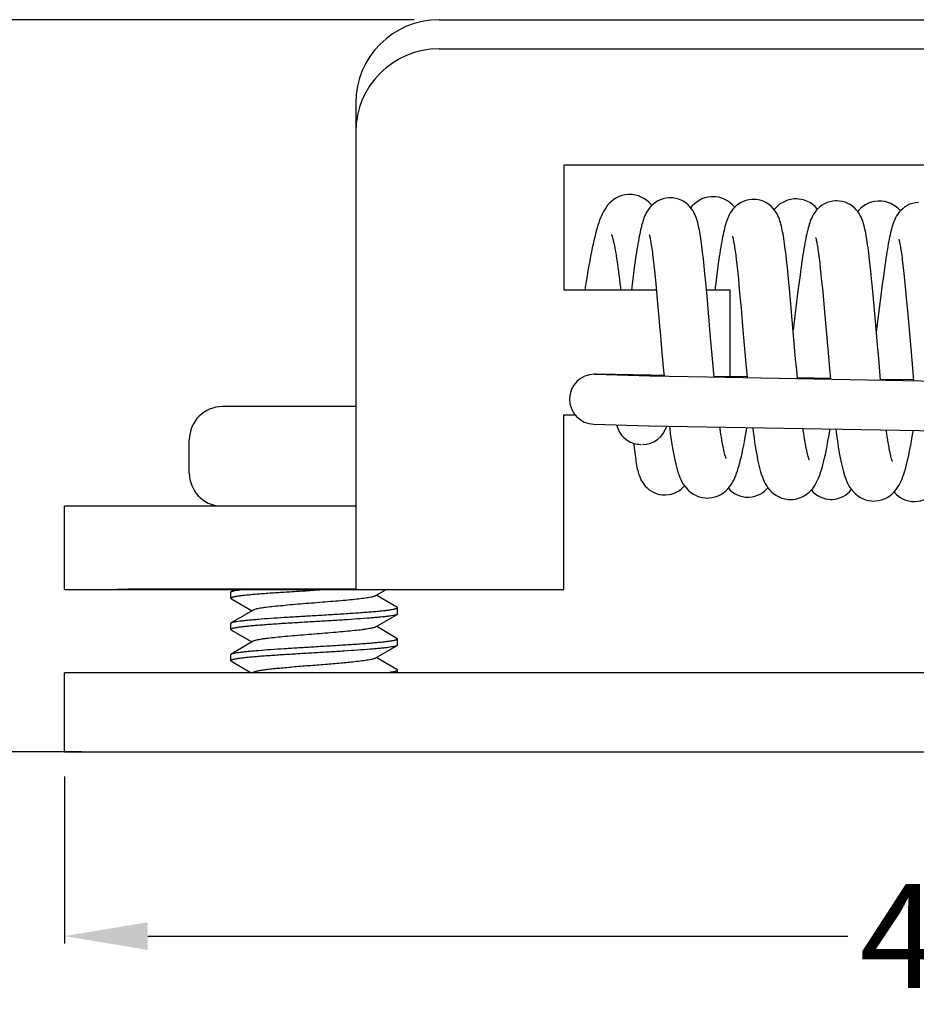
# Model space of a CAD drawing. Units: millimetres. Extents: x 4611 to 5257, y 484 to 648.
# Drawn here: x 5191 to 5212, y 570 to 593 of the extents above; entities that cross this region are included whole.
import ezdxf

# ---------------------------------------------------------------- set-up
doc = ezdxf.new("R2010")
doc.units = ezdxf.units.MM
doc.styles.get("Standard").update_dxf_attribs({"font": 'txt', "bigfont": 'gbcbig.shx'})
doc.dimstyles.new('LUZ-SC-2', dxfattribs={"dimtxt": 3, "dimasz": 2.5, "dimexe": 0.18, "dimexo": 0.6, "dimgap": 0.09, "dimtad": 0, "dimlfac": 0.5, "dimdsep": 46, "dimtxsty": 'Standard', "dimcen": 0.09, "dimclrd": 3, "dimclre": 3, "dimclrt": 6, "dimadec": 0, "dimazin": 0, "dimtp": 0.01, "dimtm": 0.01, "dimtfac": 1, "dimtofl": 0, "dimtmove": 0, "dimatfit": 3, "dimfxl": 1, "dimtolj": 1, "dimarcsym": 0})

# ---------------------------------------------------------------- blocks, each defined once
blk = doc.blocks.new('*D66')
at = {"color": 3, "lineweight": -2, "transparency": 16777216}
for p, q in [((5191.989, 575.085), (5191.989, 571.072)), ((5233.989, 575.085), (5233.989, 571.072)), ((5193.989, 571.252), (5210.816, 571.252)), ((5231.989, 571.252), (5215.162, 571.252))]:
    blk.add_line(p, q, dxfattribs=at)
at = {"color": 3, "transparency": 16777216}
for points in [[(5193.989, 571.585), (5193.989, 570.919), (5191.989, 571.252)], [(5231.989, 571.585), (5231.989, 570.919), (5233.989, 571.252)]]:
    blk.add_solid(points, dxfattribs=at)
at = {"layer": 'Defpoints', "color": 0, "transparency": 16777216}
for p in [(5191.989, 575.685), (5233.989, 575.685), (5233.989, 571.252)]:
    blk.add_point(p, dxfattribs=at)
at = {"color": 6, "transparency": 16777216, "insert": (5212.989, 571.252), "char_height": 2.5, "attachment_point": 5}
blk.add_mtext('\\A1;42', dxfattribs=at)
blk = doc.blocks.new('*D70')
at = {"color": 3, "lineweight": -2, "transparency": 16777216}
for p, q in [((5200.389, 593.285), (5184.086, 593.285)), ((5184.266, 591.285), (5184.266, 587.909)), ((5184.266, 577.685), (5184.266, 581.062)), ((5192.396, 575.685), (5184.086, 575.685))]:
    blk.add_line(p, q, dxfattribs=at)
at = {"color": 3, "transparency": 16777216}
for points in [[(5183.932, 591.285), (5184.599, 591.285), (5184.266, 593.285)], [(5183.932, 577.685), (5184.599, 577.685), (5184.266, 575.685)]]:
    blk.add_solid(points, dxfattribs=at)
at = {"layer": 'Defpoints', "color": 0, "transparency": 16777216}
for p in [(5200.989, 593.285), (5184.266, 575.685), (5192.996, 575.685)]:
    blk.add_point(p, dxfattribs=at)
at = {"color": 6, "transparency": 16777216, "insert": (5184.266, 584.485), "char_height": 2.5, "attachment_point": 5, "rotation": 90}
blk.add_mtext('\\A1;17.6', dxfattribs=at)

msp = doc.modelspace()

# ---------------------------------------------------------------- linework, layer by layer
for p, q in [((5200.989, 593.285), (5224.989, 593.285)), ((5200.989, 592.585), (5224.989, 592.585)), ((5198.989, 591.285), (5198.989, 579.605)), ((5203.989, 589.785), (5203.989, 586.785)), ((5221.989, 589.785), (5203.989, 589.785)), ((5205.59, 589.083), (5205.59, 589.083)), ((5207.588, 589.03), (5207.589, 589.03)), ((5206.556, 589.002), (5206.556, 589.002)), ((5208.555, 588.966), (5208.555, 588.966)), ((5209.587, 588.977), (5209.587, 588.977)), ((5210.555, 588.93), (5210.554, 588.93)), ((5211.586, 588.924), (5211.586, 588.924)), ((5206.123, 587.636), (5206.137, 587.52)), ((5207.343, 587.536), (5207.325, 587.695)), ((5208.119, 587.626), (5208.132, 587.519)), ((5209.349, 587.441), (5209.33, 587.61)), ((5211.345, 587.431), (5211.327, 587.596)), ((5205.698, 587.44), (5205.673, 587.259)), ((5206.137, 587.52), (5206.152, 587.392)), ((5206.152, 587.392), (5206.167, 587.251)), ((5207.362, 587.362), (5207.343, 587.536)), ((5207.381, 587.173), (5207.362, 587.362)), ((5207.7, 587.417), (5207.673, 587.23)), ((5209.368, 587.254), (5209.349, 587.441)), ((5209.711, 587.467), (5209.686, 587.288)), ((5210.123, 587.555), (5210.137, 587.435)), ((5210.137, 587.435), (5210.152, 587.302)), ((5211.365, 587.25), (5211.345, 587.431)), ((5212.123, 587.51), (5212.138, 587.389)), ((5212.138, 587.389), (5212.153, 587.255)), ((5205.673, 587.259), (5205.647, 587.063)), ((5206.167, 587.251), (5206.182, 587.098)), ((5207.401, 586.968), (5207.381, 587.173)), ((5207.673, 587.23), (5207.646, 587.026)), ((5208.153, 587.337), (5208.168, 587.201)), ((5208.168, 587.201), (5208.183, 587.054)), ((5209.389, 587.049), (5209.368, 587.254)), ((5209.686, 587.288), (5209.659, 587.09)), ((5210.152, 587.302), (5210.168, 587.156)), ((5210.168, 587.156), (5210.184, 586.997)), ((5211.384, 587.052), (5211.365, 587.25)), ((5211.667, 587.119), (5211.64, 586.919)), ((5211.692, 587.304), (5211.667, 587.119)), ((5212.153, 587.255), (5212.168, 587.109)), ((5205.647, 587.063), (5205.611, 586.785)), ((5206.182, 587.098), (5206.198, 586.933)), ((5206.198, 586.933), (5206.215, 586.756)), ((5207.432, 586.628), (5207.401, 586.968)), ((5207.646, 587.026), (5207.615, 586.785)), ((5208.183, 587.054), (5208.198, 586.894)), ((5208.198, 586.894), (5208.222, 586.635)), ((5209.41, 586.825), (5209.389, 587.049)), ((5209.63, 586.875), (5209.6, 586.638)), ((5209.659, 587.09), (5209.63, 586.875)), ((5210.184, 586.997), (5210.201, 586.826)), ((5211.405, 586.838), (5211.384, 587.052)), ((5211.64, 586.919), (5211.598, 586.589)), ((5212.168, 587.109), (5212.184, 586.95)), ((5212.184, 586.95), (5212.201, 586.778)), ((5206.212, 586.785), (5203.989, 586.785)), ((5206.215, 586.756), (5206.241, 586.465)), ((5207.989, 586.785), (5207.417, 586.785)), ((5207.989, 584.702), (5207.989, 586.785)), ((5209.444, 586.45), (5209.41, 586.825)), ((5209.6, 586.638), (5209.499, 585.819)), ((5210.201, 586.826), (5210.218, 586.644)), ((5210.218, 586.644), (5210.244, 586.346)), ((5211.437, 586.487), (5211.405, 586.838)), ((5212.201, 586.778), (5212.218, 586.592)), ((5208.222, 586.635), (5208.248, 586.351)), ((5211.598, 586.589), (5211.498, 585.783)), ((5212.218, 586.592), (5212.246, 586.288)), ((5210.244, 586.346), (5210.33, 585.36)), ((5212.246, 586.288), (5212.332, 585.295)), ((5207.555, 585.218), (5207.517, 585.646)), ((5211.555, 585.137), (5211.526, 585.464)), ((5206.336, 585.379), (5206.377, 584.92)), ((5207.579, 584.953), (5207.555, 585.218)), ((5209.559, 585.126), (5209.534, 585.415)), ((5210.33, 585.36), (5210.371, 584.896)), ((5212.332, 585.295), (5212.376, 584.805)), ((5208.365, 585.012), (5208.395, 584.68)), ((5209.584, 584.861), (5209.559, 585.126)), ((5211.583, 584.827), (5211.555, 585.137)), ((5204.776, 584.759), (5204.726, 584.759)), ((5204.726, 584.759), (5204.737, 584.759)), ((5204.737, 584.759), (5204.743, 584.759)), ((5204.743, 584.759), (5206.063, 584.722)), ((5206.089, 584.736), (5204.787, 584.759)), ((5206.377, 584.92), (5206.396, 584.716)), ((5207.604, 584.694), (5207.579, 584.953)), ((5209.603, 584.658), (5209.584, 584.861)), ((5210.371, 584.896), (5210.395, 584.644)), ((5211.602, 584.622), (5211.583, 584.827)), ((5212.376, 584.805), (5212.394, 584.608)), ((5206.058, 584.722), (5207.439, 584.697)), ((5206.395, 584.731), (5206.089, 584.736)), ((5207.439, 584.697), (5216.226, 584.539)), ((5208.394, 584.695), (5207.602, 584.709)), ((5210.393, 584.659), (5209.601, 584.673)), ((5212.393, 584.623), (5211.601, 584.637)), ((5198.989, 583.985), (5195.789, 583.985)), ((5203.989, 579.585), (5203.989, 583.785)), ((5203.989, 583.785), (5204.257, 583.785)), ((5204.709, 583.559), (5206.03, 583.522)), ((5206.036, 583.522), (5207.417, 583.497)), ((5207.417, 583.497), (5216.204, 583.339)), ((5194.989, 582.385), (5194.989, 583.185)), ((5206.398, 581.859), (5206.399, 581.859)), ((5207.426, 581.785), (5207.426, 581.785)), ((5208.397, 581.806), (5208.397, 581.806)), ((5209.426, 581.749), (5209.425, 581.749)), ((5210.396, 581.753), (5210.396, 581.753)), ((5211.425, 581.713), (5211.425, 581.713)), ((5212.394, 581.7), (5212.394, 581.7)), ((5191.989, 579.585), (5191.989, 581.585)), ((5198.989, 581.585), (5191.989, 581.585)), ((5191.989, 579.585), (5203.989, 579.585)), ((5193.989, 579.605), (5198.989, 579.605)), ((5196.086, 579.585), (5196, 579.535)), ((5198.405, 579.585), (5197.989, 579.56)), ((5199.455, 579.431), (5199.719, 579.585)), ((5195.989, 579.373), (5195.989, 579.523)), ((5199.989, 578.998), (5199.989, 579.147)), ((5195.989, 578.623), (5195.989, 578.772)), ((5196, 578.611), (5196.495, 578.323)), ((5199.989, 578.248), (5199.989, 578.398)), ((5195.989, 577.873), (5195.989, 578.023)), ((5196, 577.861), (5196.473, 577.585)), ((5199.989, 577.585), (5199.989, 577.648)), ((5233.989, 577.585), (5191.989, 577.585)), ((5191.989, 575.685), (5191.989, 577.585)), ((5191.989, 575.685), (5233.989, 575.685))]:
    msp.add_line(p, q)
for points in [[(5205.59, 589.083), (5205.54, 589.082), (5205.465, 589.074), (5205.392, 589.058), (5205.32, 589.032), (5205.253, 589), (5205.191, 588.961), (5205.135, 588.918), (5205.085, 588.871), (5205.042, 588.823), (5205.004, 588.773), (5204.971, 588.724), (5204.942, 588.674), (5204.916, 588.623), (5204.892, 588.571), (5204.87, 588.518), (5204.849, 588.463), (5204.828, 588.405), (5204.808, 588.344), (5204.788, 588.279), (5204.769, 588.21), (5204.749, 588.137), (5204.73, 588.06), (5204.71, 587.978), (5204.69, 587.891), (5204.671, 587.799), (5204.65, 587.701), (5204.63, 587.597), (5204.61, 587.488), (5204.589, 587.373), (5204.567, 587.251), (5204.546, 587.123), (5204.524, 586.989), (5204.501, 586.848), (5204.492, 586.785)], [(5206.103, 588.82), (5206.076, 588.853), (5206.028, 588.901), (5205.974, 588.947), (5205.914, 588.987), (5205.85, 589.022), (5205.781, 589.049), (5205.708, 589.069), (5205.634, 589.08), (5205.59, 589.083)], [(5207.589, 589.03), (5207.532, 589.029), (5207.455, 589.02), (5207.38, 589.002), (5207.309, 588.975), (5207.242, 588.942), (5207.181, 588.902), (5207.125, 588.857), (5207.076, 588.81), (5207.036, 588.764)], [(5208.094, 588.776), (5208.089, 588.783), (5208.041, 588.834), (5207.986, 588.883), (5207.925, 588.927), (5207.858, 588.964), (5207.786, 588.994), (5207.711, 589.015), (5207.635, 589.027), (5207.588, 589.03)], [(5206.556, 589.002), (5206.516, 589.001), (5206.446, 588.994), (5206.378, 588.979), (5206.312, 588.957), (5206.25, 588.928), (5206.191, 588.893), (5206.139, 588.853), (5206.093, 588.81), (5206.053, 588.767), (5206.02, 588.722), (5205.991, 588.679), (5205.968, 588.638), (5205.948, 588.598), (5205.93, 588.558), (5205.915, 588.52), (5205.902, 588.482), (5205.889, 588.444), (5205.877, 588.404), (5205.866, 588.364), (5205.855, 588.322), (5205.844, 588.278), (5205.833, 588.232), (5205.823, 588.184), (5205.812, 588.132), (5205.802, 588.078), (5205.791, 588.021), (5205.78, 587.961), (5205.769, 587.897), (5205.758, 587.83), (5205.746, 587.759), (5205.735, 587.685), (5205.723, 587.607), (5205.698, 587.44)], [(5207.325, 587.695), (5207.316, 587.768), (5207.307, 587.838), (5207.298, 587.904), (5207.289, 587.967), (5207.28, 588.027), (5207.271, 588.083), (5207.263, 588.136), (5207.254, 588.186), (5207.245, 588.234), (5207.236, 588.28), (5207.226, 588.324), (5207.216, 588.365), (5207.206, 588.406), (5207.195, 588.447), (5207.182, 588.486), (5207.169, 588.526), (5207.153, 588.566), (5207.135, 588.607), (5207.113, 588.65), (5207.087, 588.694), (5207.056, 588.74), (5207.019, 588.786), (5206.976, 588.83), (5206.925, 588.873), (5206.869, 588.911), (5206.809, 588.943), (5206.745, 588.969), (5206.677, 588.988), (5206.606, 588.999), (5206.556, 589.002)], [(5208.555, 588.966), (5208.507, 588.965), (5208.435, 588.956), (5208.366, 588.94), (5208.302, 588.917), (5208.241, 588.888), (5208.185, 588.853), (5208.134, 588.813), (5208.089, 588.771), (5208.05, 588.727), (5208.016, 588.683), (5207.988, 588.639), (5207.965, 588.597), (5207.945, 588.557), (5207.927, 588.516), (5207.912, 588.476), (5207.898, 588.436), (5207.884, 588.395), (5207.872, 588.353), (5207.86, 588.309), (5207.849, 588.264), (5207.838, 588.217), (5207.827, 588.168), (5207.816, 588.116), (5207.805, 588.062), (5207.794, 588.005), (5207.783, 587.945), (5207.772, 587.881), (5207.76, 587.813), (5207.749, 587.742), (5207.737, 587.667), (5207.725, 587.588), (5207.7, 587.417)], [(5209.33, 587.61), (5209.32, 587.689), (5209.311, 587.763), (5209.302, 587.834), (5209.293, 587.901), (5209.284, 587.964), (5209.274, 588.024), (5209.265, 588.081), (5209.256, 588.135), (5209.247, 588.186), (5209.237, 588.234), (5209.227, 588.28), (5209.217, 588.324), (5209.206, 588.367), (5209.195, 588.408), (5209.183, 588.448), (5209.169, 588.488), (5209.153, 588.53), (5209.134, 588.572), (5209.112, 588.615), (5209.085, 588.661), (5209.052, 588.708), (5209.014, 588.755), (5208.969, 588.8), (5208.917, 588.843), (5208.86, 588.88), (5208.799, 588.912), (5208.734, 588.936), (5208.667, 588.954), (5208.599, 588.963), (5208.555, 588.966)], [(5209.587, 588.977), (5209.519, 588.975), (5209.44, 588.964), (5209.366, 588.945), (5209.297, 588.918), (5209.234, 588.885), (5209.174, 588.846), (5209.121, 588.802), (5209.073, 588.755), (5209.043, 588.72)], [(5210.086, 588.732), (5210.079, 588.74), (5210.03, 588.791), (5209.975, 588.838), (5209.914, 588.88), (5209.847, 588.915), (5209.776, 588.944), (5209.703, 588.963), (5209.629, 588.974), (5209.587, 588.977)], [(5210.555, 588.93), (5210.518, 588.929), (5210.45, 588.923), (5210.382, 588.909), (5210.316, 588.887), (5210.254, 588.859), (5210.195, 588.824), (5210.141, 588.784), (5210.094, 588.741), (5210.054, 588.696), (5210.019, 588.651), (5209.989, 588.606), (5209.965, 588.564), (5209.945, 588.522), (5209.927, 588.482), (5209.912, 588.442), (5209.898, 588.403), (5209.885, 588.363), (5209.873, 588.322), (5209.861, 588.28), (5209.85, 588.235), (5209.839, 588.188), (5209.827, 588.139), (5209.816, 588.086), (5209.805, 588.031), (5209.794, 587.973), (5209.783, 587.912), (5209.771, 587.847), (5209.76, 587.779), (5209.748, 587.707), (5209.736, 587.631), (5209.711, 587.467)], [(5211.327, 587.596), (5211.317, 587.672), (5211.308, 587.744), (5211.299, 587.812), (5211.29, 587.876), (5211.282, 587.937), (5211.273, 587.995), (5211.264, 588.05), (5211.255, 588.102), (5211.246, 588.152), (5211.236, 588.199), (5211.226, 588.245), (5211.216, 588.289), (5211.205, 588.332), (5211.194, 588.374), (5211.181, 588.415), (5211.167, 588.455), (5211.151, 588.496), (5211.133, 588.538), (5211.111, 588.58), (5211.085, 588.625), (5211.053, 588.671), (5211.016, 588.716), (5210.973, 588.76), (5210.924, 588.801), (5210.869, 588.838), (5210.81, 588.87), (5210.747, 588.896), (5210.68, 588.915), (5210.609, 588.926), (5210.554, 588.93)], [(5211.586, 588.924), (5211.534, 588.923), (5211.459, 588.915), (5211.383, 588.897), (5211.31, 588.871), (5211.241, 588.837), (5211.176, 588.795), (5211.118, 588.748), (5211.067, 588.697), (5211.049, 588.676)], [(5212.077, 588.687), (5212.032, 588.735), (5211.975, 588.784), (5211.913, 588.827), (5211.845, 588.863), (5211.774, 588.891), (5211.7, 588.911), (5211.626, 588.922), (5211.586, 588.924)], [(5212.511, 588.893), (5212.44, 588.885), (5212.371, 588.87), (5212.305, 588.847), (5212.243, 588.818), (5212.185, 588.782), (5212.133, 588.741), (5212.087, 588.698), (5212.048, 588.654), (5212.014, 588.61), (5211.986, 588.566), (5211.963, 588.525), (5211.943, 588.484), (5211.926, 588.445), (5211.911, 588.406), (5211.897, 588.367), (5211.884, 588.328), (5211.873, 588.287), (5211.861, 588.247), (5211.85, 588.204), (5211.84, 588.159), (5211.829, 588.112), (5211.818, 588.063), (5211.808, 588.011), (5211.797, 587.956), (5211.786, 587.898), (5211.775, 587.836), (5211.764, 587.771), (5211.753, 587.703), (5211.741, 587.631), (5211.729, 587.555), (5211.717, 587.475), (5211.692, 587.304)], [(5205.134, 588.119), (5205.135, 588.116), (5205.139, 588.106), (5205.145, 588.09), (5205.151, 588.069), (5205.159, 588.044), (5205.167, 588.013), (5205.176, 587.979), (5205.185, 587.94), (5205.195, 587.896), (5205.205, 587.848), (5205.215, 587.796), (5205.226, 587.74), (5205.236, 587.68), (5205.247, 587.616), (5205.257, 587.547), (5205.268, 587.474), (5205.279, 587.397), (5205.29, 587.316), (5205.302, 587.231), (5205.313, 587.141), (5205.324, 587.047), (5205.335, 586.948), (5205.347, 586.845), (5205.353, 586.785)], [(5206.042, 588.114), (5206.042, 588.112), (5206.045, 588.104), (5206.048, 588.092), (5206.052, 588.077), (5206.056, 588.058), (5206.061, 588.035), (5206.066, 588.009), (5206.072, 587.98), (5206.077, 587.948), (5206.083, 587.912), (5206.09, 587.874), (5206.096, 587.833), (5206.102, 587.788), (5206.109, 587.741), (5206.116, 587.69), (5206.123, 587.636)], [(5208.041, 588.077), (5208.042, 588.075), (5208.044, 588.067), (5208.047, 588.056), (5208.051, 588.041), (5208.055, 588.022), (5208.06, 588.001), (5208.065, 587.976), (5208.07, 587.948), (5208.076, 587.917), (5208.082, 587.884), (5208.087, 587.848), (5208.093, 587.809), (5208.1, 587.767), (5208.106, 587.723), (5208.112, 587.676), (5208.119, 587.626)], [(5210.04, 588.042), (5210.041, 588.04), (5210.043, 588.033), (5210.046, 588.021), (5210.05, 588.005), (5210.055, 587.986), (5210.06, 587.963), (5210.065, 587.937), (5210.07, 587.908), (5210.076, 587.875), (5210.082, 587.839), (5210.089, 587.8), (5210.095, 587.757), (5210.102, 587.711), (5210.109, 587.663), (5210.116, 587.611), (5210.123, 587.555)], [(5212.039, 588.007), (5212.04, 588.004), (5212.043, 587.996), (5212.046, 587.984), (5212.05, 587.968), (5212.054, 587.948), (5212.059, 587.925), (5212.065, 587.898), (5212.07, 587.868), (5212.076, 587.834), (5212.083, 587.797), (5212.089, 587.757), (5212.096, 587.714), (5212.102, 587.668), (5212.109, 587.618), (5212.116, 587.565), (5212.123, 587.51)], [(5208.132, 587.519), (5208.146, 587.4), (5208.153, 587.337)], [(5206.241, 586.465), (5206.28, 586.028), (5206.29, 585.909), (5206.301, 585.785), (5206.336, 585.379)], [(5207.517, 585.646), (5207.492, 585.943), (5207.432, 586.628)], [(5209.534, 585.415), (5209.494, 585.877), (5209.444, 586.45)], [(5211.526, 585.464), (5211.484, 585.939), (5211.437, 586.487)], [(5208.248, 586.351), (5208.294, 585.817), (5208.365, 585.012)], [(5206.525, 583.513), (5206.533, 583.452), (5206.548, 583.338), (5206.564, 583.23), (5206.579, 583.129), (5206.594, 583.033), (5206.609, 582.943), (5206.624, 582.859), (5206.64, 582.779), (5206.655, 582.704), (5206.671, 582.633), (5206.687, 582.566), (5206.704, 582.503), (5206.721, 582.443), (5206.739, 582.386), (5206.758, 582.331), (5206.779, 582.278), (5206.802, 582.226), (5206.828, 582.174), (5206.859, 582.121), (5206.894, 582.069), (5206.936, 582.018), (5206.984, 581.968), (5207.04, 581.92), (5207.101, 581.879), (5207.168, 581.844), (5207.239, 581.816), (5207.312, 581.797), (5207.385, 581.787), (5207.426, 581.785)], [(5207.426, 581.785), (5207.479, 581.786), (5207.553, 581.795), (5207.627, 581.813), (5207.698, 581.839), (5207.764, 581.873), (5207.827, 581.913), (5207.883, 581.959), (5207.932, 582.009), (5207.975, 582.059), (5208.012, 582.111), (5208.044, 582.163), (5208.072, 582.216), (5208.097, 582.269), (5208.12, 582.324), (5208.142, 582.381), (5208.162, 582.44), (5208.182, 582.502), (5208.201, 582.567), (5208.219, 582.635), (5208.237, 582.708), (5208.256, 582.785), (5208.274, 582.866), (5208.292, 582.953), (5208.311, 583.045), (5208.329, 583.142), (5208.348, 583.246), (5208.368, 583.356), (5208.387, 583.472), (5208.388, 583.479)], [(5207.887, 582.737), (5207.888, 582.737), (5207.886, 582.741), (5207.882, 582.751), (5207.878, 582.764), (5207.872, 582.783), (5207.865, 582.806), (5207.857, 582.833), (5207.849, 582.864), (5207.841, 582.899), (5207.832, 582.938), (5207.823, 582.981), (5207.814, 583.026), (5207.805, 583.076), (5207.795, 583.129), (5207.785, 583.185), (5207.775, 583.245), (5207.765, 583.309), (5207.755, 583.376), (5207.745, 583.447), (5207.739, 583.491)], [(5208.525, 583.477), (5208.529, 583.442), (5208.544, 583.33), (5208.559, 583.225), (5208.573, 583.125), (5208.588, 583.032), (5208.602, 582.944), (5208.617, 582.861), (5208.631, 582.782), (5208.646, 582.708), (5208.661, 582.638), (5208.676, 582.571), (5208.692, 582.509), (5208.708, 582.449), (5208.724, 582.393), (5208.742, 582.339), (5208.761, 582.286), (5208.781, 582.235), (5208.804, 582.184), (5208.83, 582.134), (5208.86, 582.083), (5208.895, 582.032), (5208.935, 581.982), (5208.982, 581.933), (5209.036, 581.887), (5209.096, 581.845), (5209.161, 581.81), (5209.231, 581.782), (5209.305, 581.763), (5209.379, 581.751), (5209.426, 581.749)], [(5209.425, 581.749), (5209.48, 581.75), (5209.555, 581.76), (5209.628, 581.778), (5209.698, 581.804), (5209.764, 581.837), (5209.824, 581.876), (5209.879, 581.921), (5209.927, 581.968), (5209.969, 582.016), (5210.005, 582.065), (5210.036, 582.115), (5210.063, 582.164), (5210.088, 582.213), (5210.11, 582.264), (5210.13, 582.316), (5210.15, 582.369), (5210.168, 582.425), (5210.186, 582.483), (5210.204, 582.545), (5210.221, 582.611), (5210.239, 582.68), (5210.256, 582.753), (5210.273, 582.831), (5210.291, 582.913), (5210.308, 583), (5210.326, 583.093), (5210.344, 583.191), (5210.363, 583.295), (5210.382, 583.406), (5210.388, 583.444)], [(5209.887, 582.702), (5209.886, 582.702), (5209.884, 582.709), (5209.88, 582.721), (5209.874, 582.738), (5209.867, 582.759), (5209.86, 582.785), (5209.852, 582.815), (5209.844, 582.849), (5209.835, 582.888), (5209.825, 582.931), (5209.816, 582.977), (5209.806, 583.028), (5209.796, 583.082), (5209.786, 583.14), (5209.776, 583.202), (5209.765, 583.268), (5209.755, 583.338), (5209.744, 583.412), (5209.738, 583.455)], [(5210.524, 583.441), (5210.527, 583.421), (5210.541, 583.308), (5210.556, 583.203), (5210.571, 583.103), (5210.585, 583.008), (5210.6, 582.919), (5210.614, 582.834), (5210.629, 582.754), (5210.644, 582.679), (5210.659, 582.608), (5210.675, 582.54), (5210.69, 582.476), (5210.707, 582.415), (5210.724, 582.357), (5210.742, 582.301), (5210.762, 582.246), (5210.783, 582.194), (5210.806, 582.142), (5210.833, 582.091), (5210.864, 582.04), (5210.9, 581.988), (5210.941, 581.939), (5210.989, 581.89), (5211.043, 581.845), (5211.103, 581.805), (5211.168, 581.771), (5211.236, 581.745), (5211.308, 581.726), (5211.381, 581.715), (5211.425, 581.713)], [(5211.425, 581.713), (5211.475, 581.714), (5211.549, 581.723), (5211.623, 581.74), (5211.694, 581.766), (5211.762, 581.8), (5211.824, 581.841), (5211.881, 581.886), (5211.93, 581.935), (5211.972, 581.986), (5212.009, 582.037), (5212.041, 582.089), (5212.069, 582.14), (5212.093, 582.192), (5212.116, 582.245), (5212.137, 582.3), (5212.157, 582.357), (5212.177, 582.418), (5212.196, 582.482), (5212.214, 582.549), (5212.232, 582.621), (5212.251, 582.697), (5212.269, 582.777), (5212.287, 582.863), (5212.306, 582.954), (5212.325, 583.052), (5212.344, 583.155), (5212.363, 583.265), (5212.383, 583.382), (5212.387, 583.408)], [(5211.886, 582.666), (5211.886, 582.666), (5211.883, 582.673), (5211.878, 582.686), (5211.872, 582.705), (5211.865, 582.729), (5211.857, 582.759), (5211.848, 582.794), (5211.838, 582.834), (5211.828, 582.88), (5211.818, 582.93), (5211.807, 582.986), (5211.796, 583.047), (5211.784, 583.112), (5211.773, 583.183), (5211.761, 583.258), (5211.749, 583.339), (5211.737, 583.419)], [(5205.665, 583.102), (5205.67, 583.06), (5205.677, 582.993), (5205.685, 582.93), (5205.692, 582.87), (5205.7, 582.813), (5205.707, 582.759), (5205.715, 582.708), (5205.722, 582.659), (5205.73, 582.613), (5205.738, 582.568), (5205.747, 582.526), (5205.755, 582.485), (5205.765, 582.446), (5205.775, 582.408), (5205.786, 582.37), (5205.798, 582.332), (5205.813, 582.292), (5205.83, 582.251), (5205.851, 582.209), (5205.877, 582.164), (5205.909, 582.117), (5205.946, 582.071), (5205.99, 582.026), (5206.04, 581.984), (5206.096, 581.947), (5206.155, 581.916), (5206.218, 581.891), (5206.285, 581.873), (5206.353, 581.862), (5206.399, 581.859)], [(5206.398, 581.859), (5206.439, 581.859), (5206.51, 581.866), (5206.578, 581.881), (5206.644, 581.903), (5206.707, 581.932), (5206.766, 581.967), (5206.819, 582.008), (5206.866, 582.051), (5206.889, 582.077)], [(5207.943, 582.021), (5207.986, 581.976), (5208.036, 581.934), (5208.091, 581.896), (5208.151, 581.864), (5208.215, 581.838), (5208.282, 581.82), (5208.35, 581.809), (5208.397, 581.806)], [(5208.397, 581.806), (5208.444, 581.806), (5208.515, 581.814), (5208.582, 581.829), (5208.645, 581.851), (5208.704, 581.878), (5208.759, 581.911), (5208.809, 581.948), (5208.853, 581.987), (5208.892, 582.029), (5208.895, 582.032)], [(5209.934, 581.976), (5209.939, 581.97), (5209.982, 581.926), (5210.031, 581.883), (5210.086, 581.845), (5210.146, 581.813), (5210.21, 581.787), (5210.277, 581.768), (5210.347, 581.756), (5210.396, 581.753)], [(5210.396, 581.753), (5210.438, 581.753), (5210.508, 581.76), (5210.575, 581.775), (5210.639, 581.796), (5210.699, 581.823), (5210.756, 581.857), (5210.809, 581.895), (5210.855, 581.937), (5210.896, 581.982), (5210.9, 581.988)], [(5211.926, 581.932), (5211.941, 581.913), (5211.984, 581.869), (5212.034, 581.827), (5212.088, 581.79), (5212.146, 581.759), (5212.208, 581.734), (5212.273, 581.715), (5212.343, 581.703), (5212.394, 581.7)], [(5212.394, 581.7), (5212.434, 581.7), (5212.503, 581.707), (5212.57, 581.721), (5212.635, 581.742), (5212.696, 581.769), (5212.753, 581.802), (5212.805, 581.84), (5212.85, 581.881), (5212.89, 581.923), (5212.906, 581.944)], [(5196, 579.361), (5196.486, 579.078), (5196.495, 579.073)], [(5199.978, 579.16), (5199.494, 579.442), (5199.483, 579.448)], [(5196.524, 579.09), (5196.053, 578.816), (5196, 578.785)], [(5199.455, 578.681), (5199.924, 578.954), (5199.978, 578.986)], [(5199.979, 578.41), (5199.494, 578.692), (5199.483, 578.698)], [(5196.523, 578.339), (5196.053, 578.066), (5195.999, 578.035)], [(5199.455, 577.931), (5199.924, 578.204), (5199.978, 578.236)], [(5199.978, 577.66), (5199.494, 577.942), (5199.484, 577.948)]]:
    msp.add_lwpolyline(points)
for centre, radius, start, end in [((5200.989, 591.285), 2, 90, 180), ((5200.989, 590.585), 2, 90, 180), ((5204.726, 584.159), 0.6, 89.9941, 268.4054), ((5195.789, 583.185), 0.8, 90, 180), ((5205.843, 583.675), 0.601, 192.6209, 262.903), ((5205.883, 583.675), 0.6, 270.0021, 344.4808), ((5205.843, 583.672), 0.598, 262.9248, 268.9472), ((5205.843, 583.678), 0.603, 268.9388, 270.0194), ((5195.789, 582.385), 0.8, 180, 266.25)]:
    msp.add_arc(centre, radius, start, end)
for points, knots in [([(5192.936, 579.585), (5193.104, 579.585), (5193.455, 579.598), (5193.806, 579.605), (5193.989, 579.605)], [0, 0, 0, 0, 0.480075, 1, 1, 1, 1]), ([(5197.989, 579.56), (5197.859, 579.553), (5197.604, 579.537), (5197.233, 579.514), (5196.941, 579.495), (5196.724, 579.479), (5196.579, 579.467), (5196.448, 579.456), (5196.331, 579.444), (5196.231, 579.433), (5196.157, 579.423), (5196.107, 579.414), (5196.077, 579.409), (5196.05, 579.403), (5196.029, 579.397), (5196.012, 579.391), (5196.001, 579.386), (5195.995, 579.382), (5195.991, 579.378), (5195.989, 579.375), (5195.989, 579.373)], [0, 0, 0, 0, 0.193837, 0.380243, 0.552102, 0.630491, 0.702841, 0.768461, 0.826731, 0.877106, 0.919123, 0.936883, 0.952427, 0.965731, 0.976786, 0.985602, 0.99223, 0.994774, 0.996858, 1, 1, 1, 1]), ([(5195.989, 579.523), (5195.989, 579.524), (5195.99, 579.527), (5195.994, 579.532), (5195.998, 579.534), (5196, 579.535)], [0, 0, 0, 0, 0.18525, 0.527521, 1, 1, 1, 1]), ([(5196, 579.535), (5196.004, 579.538), (5196.015, 579.543), (5196.044, 579.552), (5196.094, 579.562), (5196.169, 579.574), (5196.225, 579.582), (5196.257, 579.585)], [0, 0, 0, 0, 0.057237, 0.133716, 0.345448, 0.63504, 1, 1, 1, 1]), ([(5195.989, 579.373), (5195.989, 579.372), (5195.99, 579.369), (5195.994, 579.364), (5195.998, 579.362), (5196, 579.36)], [0, 0, 0, 0, 0.185204, 0.527456, 1, 1, 1, 1]), ([(5199.455, 579.431), (5199.447, 579.427), (5199.427, 579.419), (5199.391, 579.408), (5199.344, 579.398), (5199.286, 579.388), (5199.218, 579.377), (5199.108, 579.363), (5198.95, 579.344), (5198.738, 579.323), (5198.502, 579.303), (5198.25, 579.282), (5197.989, 579.26), (5197.729, 579.24), (5197.476, 579.219), (5197.24, 579.197), (5197.028, 579.177), (5196.87, 579.159), (5196.76, 579.144), (5196.692, 579.133), (5196.634, 579.123), (5196.587, 579.112), (5196.551, 579.102), (5196.531, 579.094), (5196.523, 579.09)], [0, 0, 0, 0, 0.008982, 0.021624, 0.037952, 0.057888, 0.081288, 0.107974, 0.170368, 0.243188, 0.324153, 0.41067, 0.500016, 0.589362, 0.675877, 0.756844, 0.829665, 0.892049, 0.918734, 0.942139, 0.962086, 0.97842, 0.991048, 1, 1, 1, 1]), ([(5197.989, 578.96), (5198.119, 578.968), (5198.374, 578.983), (5198.745, 579.006), (5199.038, 579.026), (5199.254, 579.042), (5199.399, 579.054), (5199.53, 579.065), (5199.647, 579.077), (5199.747, 579.088), (5199.821, 579.098), (5199.871, 579.107), (5199.902, 579.112), (5199.928, 579.118), (5199.949, 579.124), (5199.966, 579.13), (5199.977, 579.135), (5199.984, 579.139), (5199.987, 579.142), (5199.989, 579.146), (5199.989, 579.148)], [0, 0, 0, 0, 0.193837, 0.380243, 0.552102, 0.630491, 0.702841, 0.768461, 0.826731, 0.877106, 0.919123, 0.936883, 0.952427, 0.965731, 0.976786, 0.985602, 0.99223, 0.994774, 0.996858, 1, 1, 1, 1]), ([(5199.989, 579.148), (5199.989, 579.149), (5199.988, 579.152), (5199.984, 579.157), (5199.98, 579.159), (5199.978, 579.16)], [0, 0, 0, 0, 0.185204, 0.527456, 1, 1, 1, 1]), ([(5196, 578.785), (5196.004, 578.787), (5196.013, 578.791), (5196.036, 578.799), (5196.076, 578.809), (5196.136, 578.819), (5196.211, 578.83), (5196.302, 578.841), (5196.406, 578.852), (5196.524, 578.862), (5196.705, 578.878), (5196.955, 578.896), (5197.28, 578.917), (5197.629, 578.939), (5197.868, 578.953), (5197.989, 578.96)], [0, 0, 0, 0, 0.006413, 0.014754, 0.037347, 0.06782, 0.105995, 0.151595, 0.204256, 0.263553, 0.328997, 0.476106, 0.640705, 0.817296, 1, 1, 1, 1]), ([(5199.978, 578.985), (5199.974, 578.983), (5199.965, 578.979), (5199.942, 578.971), (5199.902, 578.962), (5199.842, 578.951), (5199.766, 578.941), (5199.676, 578.93), (5199.571, 578.919), (5199.454, 578.908), (5199.273, 578.893), (5199.022, 578.875), (5198.698, 578.853), (5198.35, 578.832), (5198.111, 578.818), (5197.989, 578.81)], [0, 0, 0, 0, 0.006444, 0.014816, 0.037465, 0.067985, 0.106196, 0.151823, 0.204501, 0.263805, 0.329246, 0.476326, 0.640868, 0.817382, 1, 1, 1, 1]), ([(5199.989, 578.998), (5199.989, 578.997), (5199.988, 578.994), (5199.984, 578.989), (5199.981, 578.987), (5199.978, 578.985)], [0, 0, 0, 0, 0.18525, 0.527521, 1, 1, 1, 1]), ([(5197.989, 578.81), (5197.859, 578.803), (5197.604, 578.787), (5197.233, 578.765), (5196.941, 578.745), (5196.724, 578.729), (5196.579, 578.717), (5196.448, 578.706), (5196.331, 578.694), (5196.231, 578.683), (5196.157, 578.673), (5196.107, 578.664), (5196.077, 578.659), (5196.05, 578.653), (5196.029, 578.647), (5196.012, 578.641), (5196.001, 578.636), (5195.995, 578.632), (5195.991, 578.628), (5195.989, 578.625), (5195.989, 578.623)], [0, 0, 0, 0, 0.193838, 0.380245, 0.552104, 0.630493, 0.702844, 0.768463, 0.826734, 0.877109, 0.919125, 0.936885, 0.952429, 0.965732, 0.976787, 0.985602, 0.992231, 0.994775, 0.996858, 1, 1, 1, 1]), ([(5195.989, 578.773), (5195.989, 578.774), (5195.99, 578.777), (5195.994, 578.781), (5195.998, 578.784), (5196, 578.785)], [0, 0, 0, 0, 0.185862, 0.528356, 1, 1, 1, 1]), ([(5195.989, 578.623), (5195.989, 578.622), (5195.99, 578.619), (5195.994, 578.614), (5195.997, 578.612), (5196, 578.611)], [0, 0, 0, 0, 0.186325, 0.528995, 1, 1, 1, 1]), ([(5199.455, 578.681), (5199.447, 578.677), (5199.427, 578.669), (5199.391, 578.659), (5199.344, 578.648), (5199.286, 578.638), (5199.218, 578.627), (5199.108, 578.612), (5198.949, 578.594), (5198.737, 578.574), (5198.501, 578.553), (5198.248, 578.531), (5197.987, 578.51), (5197.727, 578.49), (5197.474, 578.468), (5197.238, 578.447), (5197.026, 578.427), (5196.868, 578.409), (5196.758, 578.394), (5196.69, 578.383), (5196.633, 578.372), (5196.586, 578.362), (5196.55, 578.352), (5196.53, 578.344), (5196.523, 578.34)], [0, 0, 0, 0, 0.008989, 0.021655, 0.038009, 0.057957, 0.081367, 0.108066, 0.170541, 0.24347, 0.324506, 0.411099, 0.500522, 0.589924, 0.676479, 0.757426, 0.830186, 0.89253, 0.919179, 0.942513, 0.962348, 0.978565, 0.991105, 1, 1, 1, 1]), ([(5197.989, 578.21), (5198.119, 578.218), (5198.374, 578.233), (5198.745, 578.256), (5199.038, 578.276), (5199.254, 578.292), (5199.399, 578.304), (5199.53, 578.315), (5199.647, 578.327), (5199.747, 578.338), (5199.821, 578.348), (5199.871, 578.357), (5199.902, 578.362), (5199.928, 578.368), (5199.949, 578.374), (5199.966, 578.38), (5199.977, 578.385), (5199.984, 578.389), (5199.987, 578.392), (5199.989, 578.396), (5199.989, 578.398)], [0, 0, 0, 0, 0.193838, 0.380244, 0.552103, 0.630492, 0.702842, 0.768462, 0.826733, 0.877108, 0.919124, 0.936884, 0.952428, 0.965731, 0.976786, 0.985602, 0.992231, 0.994775, 0.996858, 1, 1, 1, 1]), ([(5199.989, 578.398), (5199.989, 578.399), (5199.988, 578.402), (5199.985, 578.406), (5199.981, 578.409), (5199.979, 578.41)], [0, 0, 0, 0, 0.186828, 0.529682, 1, 1, 1, 1]), ([(5195.999, 578.035), (5196.003, 578.037), (5196.012, 578.041), (5196.035, 578.049), (5196.075, 578.059), (5196.135, 578.069), (5196.21, 578.08), (5196.3, 578.091), (5196.404, 578.101), (5196.522, 578.112), (5196.703, 578.127), (5196.954, 578.146), (5197.279, 578.167), (5197.628, 578.189), (5197.867, 578.203), (5197.989, 578.21)], [0, 0, 0, 0, 0.00632, 0.014571, 0.036999, 0.067334, 0.1054, 0.150922, 0.203533, 0.26281, 0.32826, 0.475456, 0.640224, 0.81704, 1, 1, 1, 1]), ([(5199.978, 578.236), (5199.975, 578.233), (5199.966, 578.229), (5199.942, 578.221), (5199.902, 578.212), (5199.842, 578.202), (5199.767, 578.191), (5199.677, 578.18), (5199.572, 578.169), (5199.455, 578.158), (5199.274, 578.143), (5199.023, 578.125), (5198.698, 578.103), (5198.35, 578.082), (5198.111, 578.068), (5197.989, 578.06)], [0, 0, 0, 0, 0.0064, 0.014728, 0.037297, 0.06775, 0.105909, 0.151498, 0.204151, 0.263445, 0.32889, 0.476011, 0.640635, 0.817259, 1, 1, 1, 1]), ([(5199.989, 578.248), (5199.989, 578.247), (5199.988, 578.244), (5199.985, 578.239), (5199.981, 578.237), (5199.978, 578.236)], [0, 0, 0, 0, 0.186123, 0.528719, 1, 1, 1, 1]), ([(5197.989, 578.06), (5197.859, 578.053), (5197.604, 578.037), (5197.233, 578.014), (5196.941, 577.995), (5196.724, 577.979), (5196.579, 577.967), (5196.448, 577.956), (5196.331, 577.944), (5196.231, 577.933), (5196.157, 577.923), (5196.107, 577.914), (5196.077, 577.909), (5196.05, 577.903), (5196.029, 577.897), (5196.012, 577.891), (5196.001, 577.886), (5195.995, 577.882), (5195.991, 577.878), (5195.989, 577.875), (5195.989, 577.873)], [0, 0, 0, 0, 0.193839, 0.380245, 0.552106, 0.630495, 0.702845, 0.768465, 0.826735, 0.87711, 0.919126, 0.936886, 0.95243, 0.965733, 0.976787, 0.985603, 0.992231, 0.994775, 0.996858, 1, 1, 1, 1]), ([(5195.989, 578.023), (5195.989, 578.024), (5195.99, 578.027), (5195.993, 578.031), (5195.997, 578.034), (5195.999, 578.035)], [0, 0, 0, 0, 0.187678, 0.530855, 1, 1, 1, 1]), ([(5199.455, 577.931), (5199.448, 577.927), (5199.428, 577.919), (5199.392, 577.909), (5199.345, 577.898), (5199.287, 577.888), (5199.219, 577.877), (5199.109, 577.862), (5198.912, 577.84), (5198.615, 577.812), (5198.247, 577.781), (5197.86, 577.75), (5197.539, 577.724), (5197.294, 577.702), (5197.126, 577.686), (5196.975, 577.671), (5196.841, 577.655), (5196.728, 577.639), (5196.648, 577.626), (5196.596, 577.614), (5196.566, 577.606), (5196.542, 577.599), (5196.528, 577.593), (5196.523, 577.59)], [0, 0, 0, 0, 0.008935, 0.021543, 0.03783, 0.057715, 0.081074, 0.107738, 0.170151, 0.282614, 0.410551, 0.544851, 0.675955, 0.737377, 0.794552, 0.846462, 0.892211, 0.931009, 0.962159, 0.974713, 0.985203, 0.993621, 1, 1, 1, 1]), ([(5195.989, 577.873), (5195.989, 577.872), (5195.99, 577.869), (5195.994, 577.865), (5195.997, 577.862), (5196, 577.861)], [0, 0, 0, 0, 0.187301, 0.530339, 1, 1, 1, 1]), ([(5199.775, 577.592), (5199.791, 577.594), (5199.822, 577.599), (5199.866, 577.606), (5199.902, 577.612), (5199.933, 577.619), (5199.957, 577.626), (5199.972, 577.632), (5199.981, 577.637), (5199.986, 577.641), (5199.989, 577.645), (5199.989, 577.648)], [0, 0, 0, 0, 0.221571, 0.415746, 0.581971, 0.719859, 0.829323, 0.910671, 0.941242, 0.965622, 1, 1, 1, 1]), ([(5199.989, 577.648), (5199.989, 577.649), (5199.988, 577.652), (5199.985, 577.656), (5199.981, 577.659), (5199.978, 577.66)], [0, 0, 0, 0, 0.186222, 0.528855, 1, 1, 1, 1])]:
    msp.add_open_spline(points, degree=3, knots=knots)

# ---------------------------------------------------------------- dimensions: what is measured, and where the dimension line sits
dim = msp.add_linear_dim(base=(5184.266, 575.685), p1=(5200.989, 593.285), p2=(5192.996, 575.685), angle=90, dimstyle='LUZ-SC-2', override={"dimtxt": 2.5, "dimasz": 2, "dimlfac": 1, "dimfxl": 1.25, "dimarcsym": 1})
dim.commit()
dim.dimension.update_dxf_attribs({"geometry": '*D70', "text_midpoint": (5184.266, 584.485)})
dim = msp.add_linear_dim(base=(5233.989, 571.252), p1=(5191.989, 575.685), p2=(5233.989, 575.685), dimstyle='LUZ-SC-2', override={"dimtxt": 2.5, "dimasz": 2, "dimlfac": 1, "dimfxl": 1.25, "dimarcsym": 1})
dim.commit()
dim.dimension.update_dxf_attribs({"geometry": '*D66', "text_midpoint": (5212.989, 571.252)})

doc.saveas('drawing.dxf')
